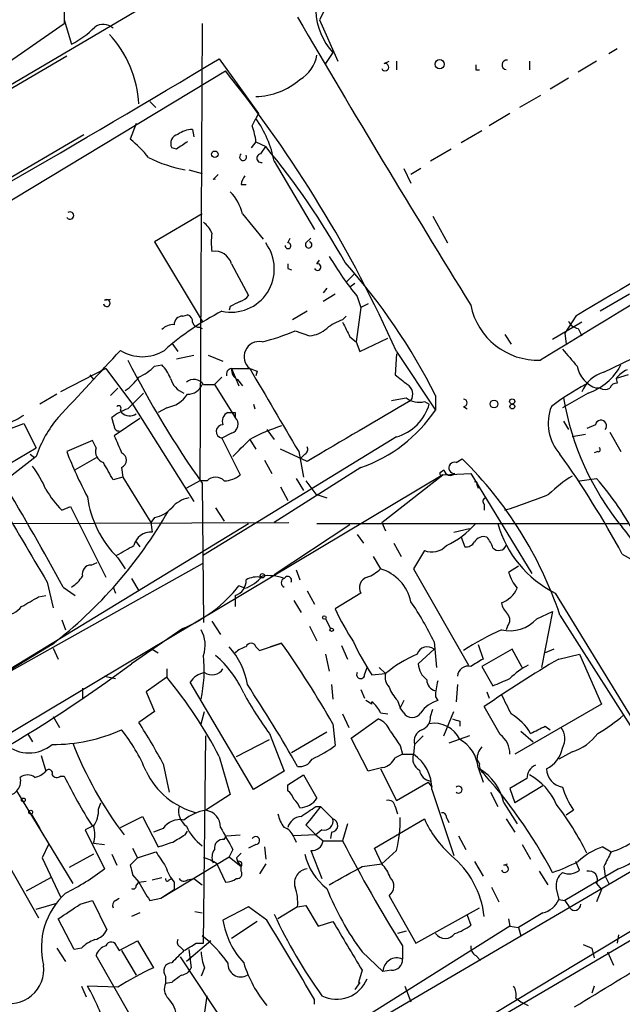
# Model space of a CAD drawing. Extents: x 15 to 895, y 1714 to 35172.
# Drawn here: x 649 to 691, y 1939 to 2007 of the extents above; entities that cross this region are included whole.
import ezdxf

# ---------------------------------------------------------------- set-up
doc = ezdxf.new("R2010")
doc.units = 0
doc.header["$MEASUREMENT"] = 0
doc.layers.add('MAIN', color=5, linetype='CONTINUOUS')

msp = doc.modelspace()

# ---------------------------------------------------------------- linework, layer by layer
at = {"layer": 'MAIN'}
for p, q in [((659.892, 2009.5449), (641.858, 1998.8769)), ((652.1027, 2008.1903), (652.1027, 2007.0049)), ((670.56, 2008.7829), (669.798, 2007.2589)), ((632.3753, 1993.2889), (652.1027, 2007.0049)), ((652.1027, 2007.2589), (652.6107, 2005.5656)), ((661.67, 2007.0049), (661.5007, 1975.2549)), ((669.798, 2007.2589), (671.068, 2004.3803)), ((652.272, 2004.7189), (635.4233, 1994.8976)), ((670.7293, 2004.9729), (670.2213, 2004.2109)), ((690.4567, 2005.2269), (689.864, 2004.8883)), ((662.8553, 2004.5496), (665.5647, 2000.7396)), ((674.2853, 2004.2109), (674.624, 2004.3803)), ((675.132, 2004.3803), (675.132, 2003.7876)), ((684.3607, 2004.3803), (684.3607, 2003.7876)), ((689.0173, 2004.3803), (687.7473, 2003.6183)), ((641.2653, 1990.4103), (663.2787, 2003.7029)), ((680.6353, 2003.7876), (680.8893, 2003.7876)), ((687.07, 2003.1949), (685.8, 2002.4329)), ((685.1227, 2002.0096), (683.6833, 2001.1629)), ((658.0293, 2001.5863), (658.4527, 2001.1629)), ((665.5647, 2000.7396), (665.3953, 2000.4009)), ((683.006, 2000.7396), (681.5667, 1999.8929)), ((657.098, 2000.0623), (656.6747, 1998.9616)), ((665.1413, 1999.8929), (665.3953, 2000.4009)), ((643.9747, 1993.7123), (653.4573, 1999.3003)), ((660.9927, 1999.6389), (661.0773, 1999.1309)), ((681.0587, 1999.5543), (679.6193, 1998.7076)), ((665.3953, 1998.7923), (665.0567, 1998.3689)), ((665.3953, 1998.7923), (666.0727, 1998.4536)), ((659.892, 1998.2843), (659.5533, 1998.3689)), ((665.734, 1997.9456), (666.0727, 1998.4536)), ((678.942, 1998.2843), (677.5027, 1997.4376)), ((666.6653, 1997.4376), (669.4593, 1992.6963)), ((660.7387, 1996.8449), (661.67, 1996.5909)), ((662.432, 1996.1676), (662.7707, 1996.5063)), ((675.64, 1996.9296), (676.148, 1995.9136)), ((676.8253, 1996.9296), (676.148, 1996.5063)), ((664.3793, 1995.8289), (664.718, 1995.8289)), ((661.67, 1993.7969), (658.368, 1991.8496)), ((664.464, 1993.7969), (665.9033, 1992.0189)), ((677.672, 1993.6276), (678.688, 1991.7649)), ((658.368, 1991.8496), (661.67, 1986.3463)), ((667.5967, 1991.7649), (667.766, 1992.1036)), ((668.8667, 1991.7649), (669.2053, 1992.1036)), ((669.6287, 1990.3256), (669.798, 1990.5796)), ((663.702, 1990.3256), (664.8873, 1988.1243)), ((667.5967, 1989.9869), (667.8507, 1989.9023)), ((671.6607, 1989.0556), (672.2533, 1989.6483)), ((671.9147, 1988.7169), (672.2533, 1988.9709)), ((670.306, 1988.6323), (670.052, 1988.2936)), ((654.8967, 1987.7856), (655.32, 1987.8703)), ((670.8987, 1988.2089), (670.052, 1987.7009)), ((672.4227, 1988.0396), (672.6767, 1987.2776)), ((691.3033, 1988.2089), (689.2713, 1987.0236)), ((663.6173, 1987.3623), (663.5327, 1987.1083)), ((668.9513, 1987.0236), (667.9353, 1986.4309)), ((672.6767, 1987.2776), (672.338, 1984.9069)), ((673.1847, 1987.5316), (672.6767, 1987.2776)), ((660.3153, 1986.6849), (660.654, 1986.7696)), ((671.4067, 1986.4309), (671.6607, 1986.6849)), ((688.0013, 1986.2616), (685.9693, 1985.0763)), ((687.578, 1986.6849), (686.816, 1985.4996)), ((661.5007, 1985.9229), (661.67, 1985.8383)), ((668.1047, 1985.6689), (669.1207, 1985.3303)), ((687.7473, 1985.8383), (688.0013, 1985.3303)), ((671.9147, 1985.2456), (672.338, 1984.9069)), ((672.338, 1984.9069), (672.592, 1984.2296)), ((672.592, 1984.2296), (674.5393, 1985.1609)), ((682.6673, 1985.4149), (683.0907, 1984.7376)), ((686.816, 1985.4996), (686.9007, 1984.7376)), ((659.5533, 1984.8223), (659.9767, 1984.2296)), ((675.132, 1984.2296), (677.8413, 1980.1656)), ((659.892, 1983.7216), (661.0773, 1983.9756)), ((662.0933, 1983.9756), (663.1093, 1983.5523)), ((675.132, 1984.0603), (675.0473, 1982.6209)), ((689.5253, 1982.7903), (692.15, 1984.0603)), ((654.9813, 1983.0443), (651.8487, 1981.4356)), ((654.9813, 1983.0443), (656.844, 1980.5889)), ((658.368, 1983.2136), (658.876, 1983.2983)), ((663.702, 1983.0443), (664.972, 1983.0443)), ((663.702, 1983.0443), (664.21, 1981.8589)), ((665.48, 1982.8749), (665.3953, 1982.5363)), ((653.8807, 1982.6209), (654.1347, 1982.2823)), ((663.0247, 1982.4516), (662.5167, 1981.9436)), ((664.1253, 1982.2823), (664.464, 1981.8589)), ((691.2187, 1982.6209), (690.372, 1982.3669)), ((690.372, 1982.3669), (690.4567, 1982.0283)), ((655.32, 1981.1816), (655.828, 1981.6896)), ((661.7547, 1981.9436), (662.5167, 1981.9436)), ((662.5167, 1981.9436), (663.956, 1979.6576)), ((689.2713, 1981.6896), (689.0173, 1981.6896)), ((651.5947, 1981.2663), (650.4093, 1980.5889)), ((656.5053, 1980.2503), (657.606, 1981.3509)), ((677.8413, 1981.1816), (677.8413, 1980.1656)), ((688.4247, 1981.3509), (686.6467, 1980.3349)), ((655.9973, 1980.1656), (656.082, 1979.9963)), ((656.844, 1980.5889), (661.0773, 1973.8156)), ((659.2147, 1980.3349), (658.622, 1979.9963)), ((665.226, 1980.5889), (665.3107, 1980.2503)), ((677.0793, 1980.7583), (677.418, 1980.5889)), ((679.7887, 1980.4196), (680.0427, 1980.2503)), ((655.574, 1979.0649), (655.4047, 1979.6576)), ((657.352, 1979.5729), (655.574, 1978.3876)), ((663.956, 1979.9963), (663.956, 1979.6576)), ((646.0913, 1978.0489), (649.3087, 1979.2343)), ((649.3087, 1979.2343), (650.1553, 1977.5409)), ((666.1573, 1978.8109), (666.6653, 1978.1336)), ((686.7313, 1979.4036), (687.07, 1978.8109)), ((688.9327, 1979.1496), (688.34, 1978.8956)), ((654.05, 1978.0489), (652.272, 1977.2869)), ((654.304, 1977.5409), (654.05, 1978.0489)), ((675.132, 1978.3029), (661.7547, 1970.0903)), ((663.702, 1978.5569), (663.0247, 1978.2183)), ((663.0247, 1978.2183), (664.2947, 1975.6783)), ((664.972, 1978.1336), (665.3953, 1977.4563)), ((688.2553, 1978.4723), (687.324, 1978.3029)), ((689.9487, 1978.6416), (690.7107, 1977.2869)), ((648.2927, 1976.4403), (650.1553, 1977.5409)), ((668.9513, 1976.6096), (667.0887, 1977.4563)), ((650.1553, 1976.9483), (647.8693, 1975.1703)), ((649.732, 1977.1176), (650.0707, 1976.8636)), ((654.304, 1976.8636), (652.8647, 1976.0169)), ((665.988, 1976.6943), (666.496, 1975.7629)), ((668.3587, 1977.2869), (668.6973, 1975.5089)), ((668.782, 1977.1176), (668.528, 1976.8636)), ((679.2807, 1976.5249), (679.704, 1976.7789)), ((689.102, 1977.2869), (688.848, 1977.2023)), ((656.082, 1976.1863), (656.1667, 1975.5089)), ((672.6767, 1976.1863), (666.6653, 1972.3763)), ((678.18, 1975.8476), (678.434, 1976.0169)), ((678.3493, 1975.6783), (641.5193, 1953.6649)), ((656.1667, 1975.5089), (655.4893, 1975.3396)), ((656.1667, 1975.5089), (658.114, 1972.3763)), ((668.1893, 1975.4243), (668.6973, 1974.5776)), ((674.116, 1972.3763), (678.3493, 1975.6783)), ((678.3493, 1975.6783), (680.2967, 1975.7629)), ((680.2967, 1975.7629), (684.53, 1968.8203)), ((687.832, 1975.2549), (689.0173, 1975.4243)), ((661.5007, 1975.2549), (660.5693, 1974.7469)), ((662.0087, 1975.2549), (661.5007, 1975.2549)), ((661.67, 1975.0856), (661.7547, 1965.4336)), ((667.0887, 1974.8316), (667.5967, 1973.9003)), ((668.8667, 1975.2549), (669.544, 1974.3236)), ((680.72, 1975.0009), (680.8047, 1974.7469)), ((669.544, 1974.3236), (670.306, 1974.0696)), ((651.9333, 1973.2229), (652.526, 1973.4769)), ((652.526, 1973.4769), (654.9813, 1968.5663)), ((662.6013, 1973.3923), (663.194, 1972.4609)), ((681.228, 1973.6463), (681.228, 1973.2229)), ((658.368, 1972.7149), (658.114, 1972.3763)), ((642.7893, 1958.8296), (664.8873, 1972.2916)), ((647.0227, 1972.2916), (667.6813, 1972.3763)), ((658.114, 1972.3763), (658.1987, 1971.6989)), ((671.9147, 1972.2069), (666.6653, 1968.7356)), ((669.6287, 1972.2916), (691.2187, 1972.2916)), ((674.116, 1972.3763), (674.37, 1971.7836)), ((679.1113, 1971.6989), (680.212, 1971.9529)), ((672.4227, 1971.5296), (672.846, 1970.9369)), ((679.6193, 1971.3603), (679.8733, 1970.6829)), ((657.098, 1971.0216), (657.352, 1970.6829)), ((674.9627, 1970.9369), (675.4707, 1970.0056)), ((655.828, 1969.9209), (656.336, 1969.1589)), ((673.5233, 1970.0056), (674.0313, 1969.1589)), ((677.0793, 1970.4289), (676.3173, 1969.1589)), ((690.7953, 1970.1749), (692.15, 1969.4129)), ((661.67, 1969.4976), (645.4987, 1960.4383)), ((653.9653, 1969.4129), (654.3887, 1969.5823)), ((676.3173, 1969.1589), (680.1273, 1962.4703)), ((683.5987, 1969.3283), (682.9213, 1968.9049)), ((656.7593, 1968.4816), (657.2673, 1967.6349)), ((668.1893, 1969.0743), (668.4433, 1968.3969)), ((650.9173, 1968.2276), (651.3407, 1966.4496)), ((652.018, 1967.8889), (652.8647, 1967.2963)), ((655.4893, 1967.8889), (655.6587, 1967.4656)), ((664.6333, 1967.8043), (664.21, 1967.9736)), ((650.3247, 1967.2116), (650.8327, 1967.2963)), ((663.956, 1967.2963), (663.956, 1966.5343)), ((668.9513, 1967.6349), (669.4593, 1966.7036)), ((672.6767, 1967.4656), (670.8987, 1966.3649)), ((686.1387, 1967.4656), (695.6213, 1951.9716)), ((668.02, 1966.9576), (668.528, 1966.1109)), ((684.8687, 1965.6876), (685.9693, 1966.1956)), ((685.9693, 1966.1956), (685.2073, 1962.3009)), ((686.4773, 1965.9416), (695.0287, 1952.4796)), ((651.9333, 1965.6029), (652.1873, 1964.9256)), ((662.3473, 1965.5183), (662.94, 1964.5869)), ((669.1207, 1965.1796), (669.6287, 1964.1636)), ((670.2213, 1965.6876), (670.56, 1965.0103)), ((682.8367, 1965.1796), (682.752, 1964.9256)), ((660.3153, 1965.0103), (656.7593, 1962.5549)), ((651.256, 1963.9096), (645.5833, 1960.4383)), ((665.3953, 1963.7403), (665.6493, 1963.4863)), ((665.6493, 1963.4863), (667.1733, 1963.9943)), ((667.1733, 1963.9943), (666.4113, 1963.7403)), ((671.322, 1963.8249), (671.7453, 1962.8936)), ((677.7567, 1964.0789), (677.926, 1962.3009)), ((680.8047, 1963.9096), (681.1433, 1962.8936)), ((651.3407, 1963.6556), (651.6793, 1962.8936)), ((658.1987, 1963.5709), (658.622, 1963.3169)), ((670.2213, 1963.2323), (670.4753, 1962.0469)), ((676.656, 1962.5549), (677.7567, 1963.5709)), ((683.1753, 1963.5709), (681.0587, 1962.3856)), ((683.8527, 1962.3009), (683.1753, 1963.5709)), ((686.054, 1963.5709), (685.4613, 1963.3169)), ((686.3927, 1962.8936), (687.832, 1963.2323)), ((687.832, 1963.2323), (689.356, 1959.7609)), ((681.0587, 1962.3856), (681.8207, 1961.0309)), ((654.8967, 1961.7083), (655.6587, 1961.5389)), ((659.2147, 1962.2163), (659.2147, 1961.6236)), ((672.9307, 1961.7929), (673.1, 1962.3009)), ((673.4387, 1961.7929), (674.37, 1961.8776)), ((673.9467, 1962.3009), (674.37, 1961.8776)), ((659.2147, 1961.6236), (657.7753, 1960.6076)), ((665.226, 1953.8343), (660.8233, 1961.2849)), ((670.6447, 1961.1156), (670.7293, 1960.0996)), ((679.3653, 1961.1156), (679.2807, 1959.9303)), ((653.3727, 1960.8616), (653.3727, 1960.1843)), ((657.7753, 1960.6076), (658.368, 1959.2529)), ((672.6767, 1960.7769), (672.9307, 1960.1843)), ((681.3973, 1960.6076), (681.5667, 1960.1843)), ((673.4387, 1959.7609), (673.0153, 1960.0149)), ((675.2167, 1960.0149), (675.386, 1959.5069)), ((675.64, 1960.0149), (675.386, 1959.5069)), ((677.8413, 1960.2689), (678.0107, 1960.0149)), ((682.3287, 1957.6443), (681.228, 1959.5916)), ((689.356, 1959.7609), (683.3447, 1956.2896)), ((651.3407, 1958.9143), (651.764, 1958.1523)), ((658.368, 1959.2529), (657.2673, 1958.4909)), ((661.5853, 1958.4063), (661.8393, 1959.2529)), ((671.4067, 1959.0836), (671.83, 1958.1523)), ((674.0313, 1959.1683), (674.5393, 1959.0836)), ((675.64, 1959.1683), (675.386, 1959.5069)), ((677.5027, 1958.9143), (677.672, 1959.4223)), ((678.434, 1957.5596), (679.1113, 1959.2529)), ((670.7293, 1958.4063), (670.8987, 1956.8823)), ((671.9993, 1957.3903), (673.862, 1958.7449)), ((679.5347, 1958.5756), (679.5347, 1958.2369)), ((685.4613, 1958.2369), (685.8, 1957.9829)), ((649.5627, 1957.7289), (649.9013, 1957.1363)), ((661.7547, 1943.1663), (661.924, 1957.5596)), ((666.3267, 1957.7289), (667.3427, 1955.1043)), ((670.306, 1957.8136), (667.8507, 1956.3743)), ((676.9947, 1957.5596), (676.402, 1956.9669)), ((680.212, 1957.5596), (678.7727, 1957.0516)), ((683.768, 1957.8983), (684.6147, 1957.1363)), ((664.0407, 1956.1203), (666.3267, 1957.3056)), ((673.1847, 1955.1043), (671.9993, 1957.3903)), ((675.386, 1956.8823), (675.5553, 1956.2896)), ((676.402, 1956.9669), (676.3173, 1956.2896)), ((650.494, 1956.2049), (650.8327, 1955.1043)), ((675.5553, 1956.2896), (675.0473, 1956.0356)), ((675.5553, 1956.2896), (676.3173, 1956.2896)), ((687.324, 1956.4589), (686.3927, 1955.9509)), ((658.9607, 1955.6123), (659.384, 1953.6649)), ((662.8553, 1956.1203), (663.6173, 1953.4956)), ((680.72, 1955.9509), (680.8893, 1955.6123)), ((667.3427, 1955.1043), (665.226, 1953.8343)), ((667.5967, 1954.1729), (668.6973, 1954.8503)), ((668.6973, 1954.8503), (669.6287, 1953.2416)), ((674.2007, 1955.3583), (673.1847, 1955.1043)), ((674.0313, 1955.2736), (675.132, 1953.0723)), ((680.8047, 1955.3583), (681.1433, 1954.3423)), ((651.8487, 1954.7656), (652.1027, 1954.7656)), ((667.5967, 1953.7496), (667.5967, 1954.1729)), ((675.132, 1953.0723), (677.3333, 1954.3423)), ((677.3333, 1954.3423), (677.5873, 1954.0036)), ((677.5027, 1954.4269), (677.5873, 1954.0036)), ((684.1913, 1954.5963), (683.006, 1953.9189)), ((648.8007, 1953.7496), (652.6953, 1947.3149)), ((663.6173, 1953.4956), (661.924, 1952.3949)), ((677.5873, 1953.8343), (679.1113, 1949.2623)), ((681.6513, 1953.6649), (682.1593, 1952.6489)), ((683.006, 1953.9189), (683.3447, 1952.9029)), ((685.292, 1954.0883), (683.3447, 1952.9029)), ((654.4733, 1952.4796), (654.6427, 1952.9029)), ((682.5827, 1952.9029), (683.514, 1951.4636)), ((645.922, 1952.6489), (650.3247, 1944.9443)), ((649.8167, 1952.1409), (650.4093, 1951.1249)), ((669.544, 1952.6489), (669.8827, 1952.6489)), ((675.0473, 1952.6489), (675.2167, 1952.1409)), ((687.4087, 1952.3949), (686.9007, 1952.0563)), ((655.9973, 1951.2096), (657.5213, 1951.9716)), ((657.5213, 1951.9716), (658.622, 1949.8549)), ((671.7453, 1951.4636), (671.4067, 1950.2783)), ((673.608, 1949.7703), (677.0793, 1951.8023)), ((678.6033, 1951.8869), (678.7727, 1951.5483)), ((682.752, 1951.8023), (683.3447, 1950.8709)), ((654.05, 1951.2943), (653.542, 1951.0403)), ((653.542, 1951.0403), (654.8967, 1948.3309)), ((658.9607, 1951.1249), (658.2833, 1950.8709)), ((660.4847, 1950.7016), (660.654, 1950.9556)), ((668.8667, 1951.3789), (669.544, 1950.7016)), ((669.9673, 1951.0403), (669.544, 1950.7016)), ((670.6447, 1950.8709), (670.56, 1950.4476)), ((651.002, 1950.0243), (650.5787, 1949.0929)), ((654.1347, 1950.1089), (654.8967, 1950.0243)), ((663.194, 1950.3629), (663.3633, 1950.6169)), ((663.3633, 1950.6169), (664.2947, 1950.7016)), ((665.3953, 1950.0243), (664.8873, 1949.7703)), ((669.544, 1950.7016), (668.02, 1950.6169)), ((668.02, 1950.5323), (668.1893, 1950.1936)), ((669.544, 1950.7016), (670.052, 1950.2783)), ((670.052, 1950.2783), (671.4067, 1950.2783)), ((679.45, 1950.6169), (679.958, 1949.6856)), ((683.8527, 1950.0243), (684.4453, 1949.0083)), ((654.1347, 1949.3469), (652.4413, 1948.4156)), ((655.4047, 1949.3469), (655.7433, 1948.5849)), ((656.844, 1949.7703), (657.1827, 1949.0929)), ((657.1827, 1949.0929), (658.4527, 1949.5163)), ((663.7867, 1949.6856), (663.5327, 1949.1776)), ((665.988, 1949.8549), (666.0727, 1949.0083)), ((669.2053, 1949.6009), (669.9673, 1947.6536)), ((674.116, 1948.6696), (673.608, 1949.7703)), ((675.132, 1949.6009), (674.116, 1948.6696)), ((689.4407, 1949.8549), (690.0333, 1949.5163)), ((636.3547, 1915.9036), (693.2507, 1949.2623)), ((650.5787, 1949.0929), (651.8487, 1946.3836)), ((657.1827, 1949.0929), (656.6747, 1948.5849)), ((658.7913, 1946.2989), (663.5327, 1949.1776)), ((662.686, 1948.6696), (663.2787, 1947.3996)), ((663.5327, 1949.1776), (664.3793, 1948.5003)), ((664.0407, 1949.0929), (664.1253, 1948.8389)), ((664.1253, 1948.8389), (664.3793, 1948.5003)), ((666.0727, 1948.6696), (665.6493, 1947.9923)), ((672.7613, 1948.5003), (674.116, 1948.6696)), ((680.5507, 1948.8389), (681.1433, 1947.8229)), ((682.5827, 1948.5849), (682.8367, 1948.6696)), ((687.832, 1948.2463), (687.578, 1948.8389)), ((664.3793, 1948.1616), (664.3793, 1948.5003)), ((685.038, 1948.1616), (685.6307, 1947.2303)), ((690.5413, 1948.3309), (686.816, 1946.1296)), ((689.5253, 1948.5003), (689.61, 1947.8229)), ((649.478, 1946.8069), (651.1713, 1947.7383)), ((651.4253, 1919.8829), (697.6533, 1947.8229)), ((656.844, 1947.9076), (657.2673, 1947.3996)), ((657.098, 1947.1456), (657.2673, 1947.3996)), ((657.2673, 1947.3996), (657.7753, 1947.4843)), ((658.1987, 1947.5689), (658.876, 1947.7383)), ((659.384, 1947.5689), (659.5533, 1947.6536)), ((659.7227, 1947.3996), (659.7227, 1946.8916)), ((660.654, 1947.5689), (661.0773, 1947.6536)), ((661.0773, 1947.6536), (661.67, 1947.2303)), ((689.0173, 1947.3149), (689.356, 1946.8916)), ((689.61, 1947.8229), (689.864, 1947.3149)), ((658.7913, 1946.2989), (659.7227, 1946.8916)), ((677.5873, 1935.2923), (697.6533, 1947.0609)), ((681.736, 1947.0609), (682.244, 1946.0449)), ((686.2233, 1946.9763), (686.3927, 1946.2143)), ((689.356, 1946.8916), (689.0173, 1946.0449)), ((650.1553, 1945.5369), (651.5947, 1945.9603)), ((653.2033, 1945.8756), (654.05, 1946.1296)), ((654.05, 1946.1296), (655.066, 1944.0976)), ((655.6587, 1946.1296), (655.9127, 1946.2989)), ((658.0293, 1946.1296), (658.7913, 1946.2989)), ((674.624, 1946.4683), (676.4867, 1943.1663)), ((686.3927, 1946.2143), (686.816, 1946.1296)), ((686.816, 1946.1296), (687.1547, 1945.6216)), ((657.352, 1945.2829), (656.7593, 1945.0289)), ((661.162, 1945.3676), (661.67, 1945.2829)), ((664.8873, 1945.7063), (663.1093, 1944.7749)), ((666.1573, 1944.7749), (664.8873, 1945.7063)), ((668.274, 1945.7063), (666.9193, 1944.8596)), ((668.274, 1945.7063), (668.8667, 1945.7909)), ((668.8667, 1945.7909), (669.7133, 1944.3516)), ((676.4867, 1943.1663), (680.8893, 1945.6216)), ((685.292, 1945.2829), (683.5987, 1944.2669)), ((652.78, 1942.7429), (651.6793, 1944.8596)), ((665.48, 1944.6903), (663.702, 1943.5049)), ((669.7133, 1944.3516), (670.7293, 1944.6903)), ((680.0427, 1945.1136), (680.2967, 1944.4363)), ((682.9213, 1944.8596), (683.006, 1944.3516)), ((683.006, 1944.3516), (664.1253, 1932.4983)), ((675.8093, 1944.0129), (675.2167, 1943.8436)), ((683.006, 1944.3516), (683.5987, 1944.2669)), ((683.5987, 1944.2669), (683.768, 1943.6743)), ((655.9127, 1942.6583), (657.1827, 1943.3356)), ((657.1827, 1943.3356), (658.2833, 1941.4729)), ((662.2627, 1943.3356), (660.5693, 1941.8963)), ((690.5413, 1943.7589), (690.4567, 1943.1663)), ((651.5947, 1942.8276), (652.1873, 1941.8963)), ((653.288, 1942.8276), (652.78, 1942.7429)), ((655.7433, 1942.9123), (655.9127, 1942.6583)), ((656.082, 1942.6583), (657.098, 1940.9649)), ((660.146, 1942.9123), (660.4, 1942.6583)), ((660.7387, 1942.7429), (660.908, 1941.4729)), ((661.2467, 1943.1663), (661.7547, 1943.1663)), ((672.7613, 1942.5736), (674.2007, 1941.2189)), ((675.5553, 1942.9969), (675.5553, 1942.0656)), ((688.086, 1943.0816), (688.6787, 1942.8276)), ((688.6787, 1942.8276), (688.848, 1942.1503)), ((689.7793, 1942.5736), (690.2027, 1941.6423)), ((656.6747, 1938.1709), (654.304, 1942.3196)), ((660.146, 1942.2349), (664.8027, 1935.2076)), ((680.6353, 1942.3196), (680.974, 1941.9809)), ((661.8393, 1941.4729), (661.5853, 1940.8803)), ((672.7613, 1941.3036), (672.5073, 1940.4569)), ((674.7933, 1941.3036), (674.2007, 1941.2189)), ((659.13, 1940.8803), (659.13, 1940.3723)), ((653.288, 1940.2029), (653.6267, 1939.4409)), ((655.828, 1940.1183), (653.7113, 1940.2029)), ((659.5533, 1940.4569), (659.13, 1940.3723)), ((672.592, 1940.4569), (672.2533, 1939.9489)), ((672.5073, 1940.4569), (672.592, 1940.4569)), ((675.7247, 1940.2029), (676.148, 1939.1023)), ((688.848, 1940.2029), (688.6787, 1939.6949)), ((661.7547, 1937.7476), (662.0087, 1939.5256)), ((669.4593, 1938.9329), (669.4593, 1939.2716)), ((683.4293, 1939.3563), (683.768, 1939.1023)), ((683.768, 1939.1023), (684.276, 1938.8483))]:
    msp.add_line(p, q, dxfattribs=at)
for centre, radius in [((678.1376, 2004.1687), 0.3224), ((662.5448, 1997.9174), 0.2275), ((681.9053, 1980.589), 0.2677), ((683.1668, 1980.7668), 0.178), ((683.1753, 1980.4197), 0.1693), ((665.8398, 1968.6722), 0.1496), ((670.1366, 1965.7723), 0.1197), ((670.6446, 1964.9257), 0.1197), ((649.2663, 1953.1147), 0.1338), ((649.7743, 1952.268), 0.1338)]:
    msp.add_circle(centre, radius, dxfattribs=at)
for centre, radius, start, end in [((2898.1276, -1640.0603), 4246.0066, 120.4906721, 121.4125623), ((1526.8273, 2510.4075), 995.0386, 210.3636936, 211.7064985), ((674.2065, 2008.088), 4.6685, 182.902549, 221.856033), ((650.0739, 2010.6925), 5.7202, 296.326294, 316.443602), ((654.8023, 2005.9273), 1.0091, 47.088402, 125.293452), ((649.574, 2001.0184), 7.7036, 2.965175, 42.702201), ((667.2805, 2005.1859), 2.3791, 299.258576, 350.753058), ((93.8438, 2953.5624), 1106.5258, 299.1782679, 300.9461658), ((674.3546, 2003.9646), 0.2558, 201.148459, 105.714701), ((765.2852, 2003.9569), 84.6501, 179.885341, 180.114592), ((682.7943, 2004.1262), 0.337, 82.874984, 262.872874), ((594.3114, 1948.3787), 88.4152, 23.921412, 38.735894), ((665.2842, 2006.7218), 4.7982, 271.326778, 311.177276), ((658.9613, 1995.8897), 7.8579, 11.360696, 35.036223), ((660.1377, 1998.6652), 0.6552, 104.225009, 206.885726), ((661.0347, 1997.8192), 1.8202, 91.322194, 125.539507), ((660.4308, 1998.2262), 4.9967, 6.505317, 19.485132), ((652.5646, 1993.5815), 6.7704, 37.377834, 52.622166), ((787.2575, 1808.0615), 228.9251, 123.575455, 123.804666), ((664.5063, 1997.734), 0.2468, 120.97172, 30.93987), ((665.7535, 1997.646), 0.3003, 93.723945, 282.541226), ((625.2634, 1964.6271), 53.006, 29.105608, 39.655062), ((662.1782, 2006.1584), 9.4662, 243.434408, 259.694342), ((662.5166, 1995.9985), 0.1891, 63.394304, 116.578603), ((665.3362, 1995.7696), 0.9587, 137.151439, 176.453861), ((661.2097, 1992.9861), 3.3538, 13.990251, 44.120529), ((652.4978, 1993.6664), 0.2573, 208.676198, 123.251619), ((660.5257, 1991.6371), 1.9916, 23.846818, 51.896418), ((665.6384, 1991.8073), 3.3518, 169.079286, 190.920714), ((663.6612, 1989.9648), 3.0093, 257.789019, 36.740046), ((667.6248, 1991.5673), 0.1995, 171.84553, 98.093564), ((669.0502, 1991.638), 0.223, 145.334082, 71.573175), ((784.818, 1827.061), 186.9102, 117.826652, 121.349019), ((662.5514, 1989.9918), 1.198, 16.177946, 99.80906), ((691.5928, 2003.4767), 24.6129, 210.909062, 218.843439), ((640.0957, 1962.2975), 42.2059, 26.578772, 41.765757), ((752.2966, 1990.1562), 84.7001, 179.885408, 180.114524), ((669.671, 1990.0927), 0.2367, 206.554224, 100.294022), ((655.0448, 1987.5951), 0.2413, 195.257201, 127.862488), ((748.6059, 1818.1817), 189.3281, 116.443679, 116.672862), ((663.9557, 1988.8018), 1.1519, 287.115163, 323.973724), ((671.7354, 1969.9523), 19.1652, 117.033132, 131.463449), ((684.9407, 1988.3679), 4.7345, 191.217371, 272.203063), ((660.3011, 1986.1065), 0.5786, 88.593643, 181.406357), ((660.5439, 1986.3293), 0.4539, 351.421795, 75.960695), ((661.433, 1986.3717), 0.4539, 194.039305, 278.578205), ((672.4565, 1983.1625), 3.4329, 107.806858, 128.788314), ((925.6605, 2112.7535), 283.981, 206.45046, 206.679643), ((687.8258, 1986.6484), 0.8139, 201.787031, 264.465227), ((659.6258, 1985.1068), 0.9902, 84.384402, 139.217958), ((662.6831, 1998.1238), 13.5838, 283.346209, 293.523423), ((669.0023, 1987.2434), 1.9168, 273.541466, 312.856217), ((665.6241, 1983.8716), 1.0534, 79.354618, 231.753876), ((76.6165, 2517.2242), 787.1944, 316.9301677, 317.3923952), ((657.5213, 1986.7104), 2.8397, 237.542271, 302.457729), ((983.4939, 2237.8184), 390.3072, 220.487503, 220.716674), ((720.2551, 2016.3043), 71.6324, 207.132027, 215.129057), ((655.6692, 1985.9361), 3.8335, 294.637661, 314.749525), ((656.9996, 1981.45), 2.6338, 20.372473, 44.567756), ((663.7233, 1982.6632), 0.3817, 93.198981, 199.417554), ((664.4851, 1982.9808), 0.7857, 175.364144, 242.746833), ((707.576, 2109.9595), 133.8752, 251.443679, 251.672862), ((2106.0185, 2826.8424), 1669.9132, 210.3509088, 210.5800911), ((689.6332, 1983.6011), 2.0082, 191.125289, 252.14066), ((687.1775, 1985.1304), 3.98, 288.262412, 332.591525), ((691.9374, 1981.1405), 1.9886, 113.828505, 141.923362), ((654.2628, 1984.5248), 3.6504, 304.606903, 325.393097), ((660.9405, 1982.7812), 1.529, 195.721489, 249.298785), ((661.085, 1981.4893), 0.8092, 34.151534, 129.58981), ((844.7931, 2193.954), 271.0633, 231.228066, 231.457253), ((690.1285, 1980.5772), 2.2939, 105.246137, 158.024192), ((660.6541, 1982.3669), 1.1006, 269.994794, 337.379735), ((675.4856, 1981.2697), 0.788, 327.205358, 58.783105), ((697.318, 1965.2406), 19.0032, 118.483336, 126.988209), ((689.61, 1982.3245), 0.7196, 241.921424, 298.078576), ((690.389, 1981.5795), 0.4539, 81.421795, 165.960695), ((658.8475, 1982.4801), 2.1764, 279.713345, 326.10257), ((1730.8705, 179.5582), 2087.3586, 120.3506385, 120.5798222), ((632.9513, 2234.9276), 257.5069, 279.351389, 279.580572), ((676.6983, 1982.1555), 1.4482, 232.129874, 285.253037), ((679.7887, 1980.6736), 0.254, 270, 90), ((705.6152, 1984.156), 19.1438, 189.451645, 219.273255), ((657.5548, 1976.9833), 3.4314, 107.809238, 128.798798), ((655.8703, 1980.2926), 0.1796, 315, 135), ((669.2664, 1985.9536), 10.3455, 289.246895, 325.980914), ((674.2185, 1981.5024), 3.3274, 285.934752, 344.065248), ((688.8226, 1979.2427), 3.1649, 158.169343, 222.180042), ((646.6419, 1983.6795), 4.6855, 288.431082, 304.691287), ((657.9658, 1974.3381), 8.2351, 139.762825, 161.520828), ((656.6404, 1980.5587), 0.7925, 225.204481, 305.266231), ((663.702, 1979.4036), 0.6448, 113.197424, 203.197424), ((663.702, 2106.9962), 127.0002, 269.885409, 270.114592), ((663.4988, 1979.1835), 0.6586, 287.967351, 46.039614), ((689.317, 1979.0715), 0.3921, 318.349473, 168.512416), ((655.8703, 1979.0226), 0.2993, 171.875312, 278.143638), ((663.1028, 1978.6807), 0.4689, 89.205804, 260.413144), ((670.4159, 1968.3332), 11.2109, 106.812274, 119.051179), ((952.1316, 2104.7858), 322.3708, 203.084578, 203.313777), ((368.0544, 2273.8659), 419.0676, 314.885409, 315.114591), ((655.0801, 1977.2939), 0.8144, 162.345915, 250.779678), ((668.6128, 1977.4562), 0.3785, 296.551513, 26.585359), ((689.1443, 1977.4139), 0.1339, 251.578587, 71.537987), ((677.0044, 1986.7535), 26.4822, 200.944901, 208.408884), ((655.8704, 1976.6943), 0.5503, 292.613458, 67.386542), ((660.2869, 1957.1079), 27.64, 18.638618, 45.372164), ((634.2065, 1939.7937), 64.2286, 28.230308, 35.528687), ((643.9355, 1971.7427), 7.4897, 22.943048, 37.19946), ((358.8176, 1806.6026), 341.3009, 29.62978, 29.858956), ((678.8809, 1976.0875), 0.4524, 188.977235, 314.14918), ((679.1606, 1976.1525), 0.3912, 72.125349, 275.191777), ((662.6013, 1974.7048), 0.8086, 42.865181, 137.129998), ((663.1713, 1976.9565), 1.7017, 270.764302, 311.311986), ((678.2647, 1975.763), 0.1197, 135.033843, 314.966157), ((691.9708, 1968.0537), 8.8568, 121.645306, 134.934129), ((671.6794, 1960.512), 22.8687, 28.318505, 40.698772), ((491.5321, 1881.272), 182.3683, 28.356472, 30.989614), ((656.8532, 1978.1252), 6.9454, 209.906858, 224.897334), ((680.6353, 1975.0856), 0.1197, 315, 134.966157), ((2088.5817, 2817.7754), 1669.9133, 210.3506057, 210.5797833), ((660.8382, 1975.0719), 7.1857, 187.336563, 225.793876), ((661.1164, 1972.0326), 2.0717, 100.50447, 138.980841), ((681.3761, 1973.8368), 0.2413, 105.234291, 232.137512), ((668.578, 2017.0088), 45.9969, 287.836986, 291.874527), ((657.9908, 1974.7507), 2.0704, 280.496919, 318.997087), ((632.3825, 1988.4783), 30.9811, 307.531213, 330.320999), ((676.0637, 1976.2704), 6.0606, 294.77382, 318.965975), ((689.7395, 1974.4884), 7.8921, 196.161993, 242.854426), ((688.3885, 1969.6531), 3.388, 350.163459, 44.733332), ((658.1132, 1970.4839), 1.218, 85.97471, 166.530797), ((681.1999, 1970.6262), 0.7601, 74.949147, 148.65619), ((680.1941, 1970.1931), 1.6763, 13.988163, 44.129898), ((487.0172, 2266.7682), 341.3009, 299.627675, 299.856866), ((677.603, 1971.6706), 1.3476, 247.131905, 317.926512), ((679.958, 1971.3602), 0.6826, 262.87186, 330.261365), ((682.2282, 1971.0031), 0.5744, 224.809556, 335.79136), ((653.9461, 1968.8164), 0.5968, 88.156414, 196.099686), ((672.1831, 1971.0354), 2.6338, 290.372473, 314.564679), ((673.118, 1966.1903), 3.1059, 12.695681, 72.899305), ((651.297, 1969.9646), 2.4565, 302.329512, 327.670488), ((663.9563, 1970.0054), 2.3029, 287.09651, 323.972078), ((665.4802, 1966.9568), 1.6294, 81.03889, 117.890873), ((666.2423, 1965.5196), 3.1598, 69.61968, 97.704162), ((667.4697, 1968.1852), 0.3225, 113.193924, 246.799076), ((667.5967, 1968.3546), 0.275, 333.425629, 153.434949), ((673.3285, 1967.8467), 0.755, 107.616596, 210.314338), ((686.1883, 1969.9544), 3.4314, 197.809238, 218.798798), ((656.595, 1973.941), 9.6746, 292.615355, 321.916417), ((663.6129, 1968.348), 1.1063, 288.068072, 2.53365), ((681.7449, 1968.6166), 1.9467, 290.08168, 335.337304), ((480.4132, 2263.2122), 341.3009, 299.627675, 299.856866), ((647.9295, 1967.4697), 1.5293, 267.743981, 322.289319), ((657.4947, 1954.2728), 22.5102, 25.82536, 34.038596), ((684.0399, 1967.1935), 1.6763, 193.988163, 224.129898), ((684.4803, 1972.4144), 14.868, 204.00909, 214.099745), ((682.392, 1965.603), 0.614, 316.405547, 43.587694), ((683.0059, 1967.3532), 2.4989, 256.281847, 318.198896), ((659.7594, 1963.8546), 2.1169, 340.4891, 30.394183), ((690.4664, 1947.1279), 19.5349, 114.345792, 123.13389), ((659.802, 1960.3156), 5.0643, 9.089026, 42.551244), ((665.1232, 1962.1137), 1.6763, 103.988163, 134.129898), ((665.0566, 1963.6415), 0.3527, 16.262153, 163.733298), ((610.2422, 1923.84), 69.6672, 29.746483, 35.195851), ((685.7503, 1970.1284), 14.868, 204.00909, 214.099745), ((677.2812, 1962.9912), 0.7497, 50.63962, 161.241213), ((652.5238, 1962.1319), 9.2866, 347.358967, 6.279144), ((657.6133, 1957.412), 7.6011, 24.1588, 48.987945), ((680.4077, 1954.5325), 9.5081, 113.796312, 129.420334), ((594.4346, 2046.8238), 104.8123, 293.72689, 306.486375), ((678.0525, 1962.597), 1.3971, 181.726761, 234.876614), ((680.1274, 1961.6394), 0.7652, 77.216976, 174.834043), ((807.7199, 1750.9898), 246.8296, 120.851159, 121.080342), ((727.0224, 1893.6541), 80.28, 120.404387, 124.780451), ((686.6668, 1957.8788), 5.1767, 117.506051, 135.005478), ((662.1784, 1960.3531), 1.6446, 101.899604, 145.486632), ((662.3579, 1962.6712), 0.8783, 233.812442, 328.809151), ((672.6539, 1961.8092), 0.2773, 146.487584, 356.629899), ((675.4286, 1961.666), 1.0795, 168.696313, 221.812051), ((634.8709, 1941.5636), 31.544, 27.482186, 39.489516), ((585.5237, 1908.7039), 95.0376, 29.458617, 33.468868), ((677.9894, 1961.4189), 0.7415, 177.263766, 258.479439), ((681.9996, 1960.1923), 4.159, 163.55635, 178.944674), ((555.4121, 2257.6129), 322.3973, 293.084578, 293.313758), ((685.2195, 1971.7143), 23.5059, 208.431605, 216.510705), ((677.0931, 1961.8632), 2.6338, 200.372473, 224.567756), ((1021.4467, 2129.1208), 378.6785, 206.452158, 206.681328), ((672.2097, 1958.3631), 1.9916, 23.846818, 51.896418), ((672.3534, 1959.8456), 1.0886, 355.537514, 4.462486), ((678.6877, 1957.8138), 2.3029, 107.09651, 143.972078), ((676.2327, 1959.5068), 0.6825, 209.731346, 330.264491), ((676.5508, 1958.8658), 0.9532, 292.138512, 2.91674), ((681.2707, 1955.9091), 3.6592, 29.822955, 60.173549), ((684.1286, 1966.5712), 10.145, 299.355815, 311.719932), ((630.579, 1940.8535), 31.9897, 27.474934, 33.459375), ((673.2696, 1957.3057), 1.5564, 22.381136, 67.627074), ((677.7563, 1956.4713), 1.9644, 25.132662, 99.916908), ((721.6082, 2085.6676), 133.8752, 251.45383, 251.682999), ((557.9633, 2211.9629), 283.9588, 296.450451, 296.679652), ((651.3832, 1968.3323), 11.3661, 269.35878, 294.41884), ((646.6158, 1950.4772), 12.0807, 22.520523, 38.410713), ((929.0356, 2126.7075), 305.2519, 213.574175, 213.803368), ((677.178, 1957.2139), 0.8144, 109.213678, 197.656219), ((681.3974, 1956.332), 1.6092, 358.490129, 54.637819), ((685.4996, 1957.3676), 1.3208, 330.284712, 36.449972), ((686.3071, 1959.7622), 3.4563, 287.110651, 323.963973), ((649.6474, 1958.8477), 2.4749, 229.458719, 310.539522), ((677.3888, 1966.7093), 26.5149, 201.360613, 217.137114), ((665.1639, 1964.9323), 9.8838, 294.674286, 305.465977), ((678.3659, 1955.1556), 2.4472, 4.751198, 61.470263), ((677.1896, 1955.9934), 0.9212, 161.244461, 240.83908), ((674.7622, 1953.9291), 2.8267, 358.078085, 56.623064), ((682.0743, 1955.9002), 1.3553, 138.535683, 177.856058), ((684.711, 1957.0527), 1.9653, 295.14247, 350.04353), ((668.4433, 1956.3743), 0.9467, 259.69786, 333.432242), ((673.8902, 1956.6141), 1.2937, 283.888001, 333.43693), ((681.5666, 1955.5276), 0.6826, 172.87186, 240.261365), ((685.1432, 1954.6448), 0.9531, 112.140777, 182.91674), ((649.5627, 1954.0249), 0.8297, 52.246149, 127.753851), ((649.6655, 1956.3075), 1.6763, 283.988163, 314.129898), ((651.0443, 1954.9772), 0.2468, 329.06013, 149.008378), ((651.5908, 1955.0772), 0.4044, 214.126202, 309.613322), ((662.6649, 1957.4683), 5.4311, 205.802612, 254.863221), ((677.6016, 1955.2878), 0.8666, 186.553398, 263.446602), ((679.1321, 1952.2282), 3.516, 11.063527, 60.014995), ((655.3095, 1931.826), 34.7004, 27.925349, 42.509778), ((682.4535, 1951.2324), 4.0898, 22.815782, 62.203746), ((686.8765, 1955.3147), 1.3311, 181.769341, 260.058597), ((648.0491, 1954.4419), 1.0336, 274.116421, 13.369387), ((683.0106, 1969.8222), 34.3802, 205.972754, 212.60958), ((666.9188, 1952.8179), 1.1522, 17.110772, 53.960562), ((679.45, 1953.8342), 0.2395, 225, 134.983084), ((693.3455, 1956.1918), 7.0471, 198.089912, 212.601082), ((667.3432, 1952.226), 1.1509, 17.093579, 53.981411), ((668.3587, 1954.0883), 1.5264, 273.177331, 326.308891), ((674.5863, 1952.6301), 0.4614, 2.33528, 106.573158), ((669.7397, 1940.1612), 20.7825, 26.491692, 37.519223), ((652.6248, 1952.3666), 1.8519, 324.618412, 3.498175), ((661.3158, 1952.3468), 1.2904, 166.460226, 234.653307), ((662.3988, 1949.2734), 3.1574, 98.648759, 129.275362), ((661.7652, 1951.2307), 1.175, 358.97105, 82.232638), ((669.2268, 1952.6281), 2.3584, 191.922191, 216.975336), ((499.7187, 2206.2987), 305.2521, 303.574169, 303.803363), ((986.8744, 1698.0141), 406.5988, 141.225596, 141.454779), ((881.9558, 2163.8754), 299.3186, 224.885409, 225.114592), ((678.307, 1951.9293), 0.2993, 351.856362, 98.124688), ((660.1053, 1950.3893), 1.3606, 77.490833, 147.272364), ((668.6466, 1950.8765), 1.1015, 96.181077, 162.397417), ((670.1113, 1951.6583), 0.6346, 256.883564, 13.116436), ((670.5939, 1951.3451), 0.4768, 276.11465, 73.503319), ((668.1016, 1951.5392), 7.2927, 344.586326, 2.732776), ((683.8647, 1954.8253), 7.4283, 204.013707, 228.494377), ((652.145, 1950.7016), 2.0761, 343.412042, 16.587958), ((663.6036, 1952.6352), 3.3174, 203.841312, 234.347479), ((1044.3524, 2162.1165), 435.8407, 208.940965, 209.170155), ((667.0463, 1950.2359), 1.0178, 16.930557, 73.069443), ((574.4575, 2204.0167), 267.7347, 288.322049, 288.551239), ((533.0503, 2162.141), 246.8727, 300.848182, 301.077345), ((663.1093, 1949.7703), 0.5986, 81.865837, 188.134163), ((665.378, 1950.3018), 0.278, 273.567336, 148.368194), ((669.2764, 1950.3799), 0.7822, 264.785014, 352.537013), ((758.2161, 1994.9157), 97.6134, 207.212231, 212.132707), ((688.6497, 1954.5163), 5.1879, 285.467831, 305.224546), ((688.8228, 1952.8989), 4.8806, 290.616502, 325.134449), ((912.7796, 2118.3255), 305.2519, 213.574175, 213.803368), ((663.2893, 1949.1458), 0.9425, 145.058778, 204.544581), ((748.8974, 1864.5998), 119.7487, 134.893867, 135.123016), ((673.0096, 1950.3895), 4.3543, 193.853694, 231.617211), ((690.7214, 1945.8012), 4.2512, 107.533077, 134.393879), ((943.7991, 1821.9984), 284.0033, 153.320366, 153.549531), ((661.2686, 1946.7873), 2.3563, 53.019707, 78.094435), ((664.21, 1948.6379), 0.2181, 320.897224, 112.850219), ((672.239, 1946.8208), 2.6346, 20.380163, 44.566345), ((674.7461, 1944.2626), 6.5271, 6.742299, 49.995605), ((678.6036, 1967.7189), 20.9776, 290.555917, 295.841192), ((644.1526, 1962.508), 17.7884, 296.851704, 307.15663), ((826.1019, 1990.5756), 174.5531, 193.919662, 194.148821), ((662.3962, 1949.5492), 3.4305, 197.803783, 218.800661), ((664.0831, 1947.9922), 0.3412, 262.862488, 29.765709), ((669.0613, 1947.3404), 0.9966, 96.337017, 196.287341), ((354.1301, 2519.3441), 653.7496, 298.9400068, 299.1691981), ((682.6519, 1948.3386), 0.2558, 201.148459, 105.693142), ((687.3316, 1947.1817), 1.1272, 127.418895, 190.499437), ((687.1002, 1949.1352), 1.1514, 246.804023, 309.463421), ((688.4984, 1947.594), 0.5893, 331.725589, 105.592811), ((975.126, 2137.2512), 370.2402, 210.849154, 211.078353), ((659.257, 1947.6113), 0.1339, 161.578587, 341.537987), ((660.3962, 1947.8808), 0.4047, 214.153419, 309.575331), ((663.1938, 1948.9242), 1.527, 273.187323, 303.684864), ((674.1434, 1947.1382), 0.8244, 305.656433, 46.710401), ((655.5994, 1942.8665), 5.0856, 132.138868, 193.928858), ((656.8863, 1947.1456), 0.2116, 233.124688, 0), ((665.4791, 1946.0449), 2.8153, 353.092324, 21.154403), ((688.2812, 1954.1147), 19.3407, 201.659261, 216.635687), ((655.828, 1945.7909), 0.3787, 116.558284, 206.558284), ((684.9627, 1946.7882), 1.5409, 282.339655, 338.132994), ((398.4567, 2326.3445), 457.8782, 303.575469, 303.804666), ((687.4934, 1945.8756), 0.4234, 216.867191, 0), ((493.0906, 2262.8146), 377.8908, 300.960129, 302.972763), ((668.6806, 1945.6499), 5.6396, 188.925672, 222.890337), ((-708.0276, 1116.5166), 1604.4924, 30.8493225, 31.0785035), ((697.0768, 1959.1031), 33.4395, 204.570911, 215.835454), ((1518.3939, 2450.9811), 987.3528, 210.8489123, 211.0781023), ((653.909, 1944.6761), 1.2936, 283.879402, 333.434949), ((678.1458, 1947.1123), 3.4333, 287.811683, 308.791426), ((655.1368, 1940.9506), 2.6346, 110.380163, 134.566345), ((655.3517, 1942.8594), 0.3951, 7.693333, 159.634052), ((660.3152, 1943.2509), 0.3785, 153.414641, 243.448488), ((656.1092, 1936.5864), 9.0089, 35.450733, 51.884102), ((678.5187, 1944.3446), 0.8425, 216.486354, 323.509602), ((655.2777, 1942.0232), 1.0178, 106.930557, 163.069443), ((871.6515, 1730.5601), 299.354, 134.885409, 135.114591), ((533.8123, 2154.6057), 246.8727, 300.848182, 301.077345), ((664.7407, 1942.7221), 3.1589, 182.694476, 203.294332), ((680.9742, 1942.9123), 0.6828, 172.88227, 240.239505), ((675.1617, 1941.1884), 0.9615, 65.834207, 178.18217), ((674.8357, 1942.0232), 0.7208, 266.627938, 3.372062), ((648.3257, 1941.3486), 2.356, 252.450265, 7.161214), ((668.1367, 1920.7105), 22.9819, 115.388036, 122.383446), ((659.5644, 1941.2447), 0.567, 91.121718, 219.991881), ((660.1519, 1941.7754), 0.8144, 275.553068, 338.194671), ((664.3371, 1941.727), 0.8931, 174.564534, 301.422571), ((672.5222, 1944.2217), 8.3298, 196.818164, 220.171853), ((786.8919, 1771.361), 211.6803, 126.752594, 126.981777), ((670.9933, 1941.5464), 2.2663, 243.082197, 338.367128), ((638.0148, 1931.4014), 17.9957, 18.645677, 29.280661), ((659.9133, 1939.9807), 0.8757, 153.437875, 225.481155), ((682.2868, 1939.5681), 1.1619, 349.497569, 33.115652), ((657.9432, 1937.956), 1.9493, 1.34042, 45.918682)]:
    msp.add_arc(centre, radius, start, end, dxfattribs=at)

doc.saveas('drawing.dxf')
